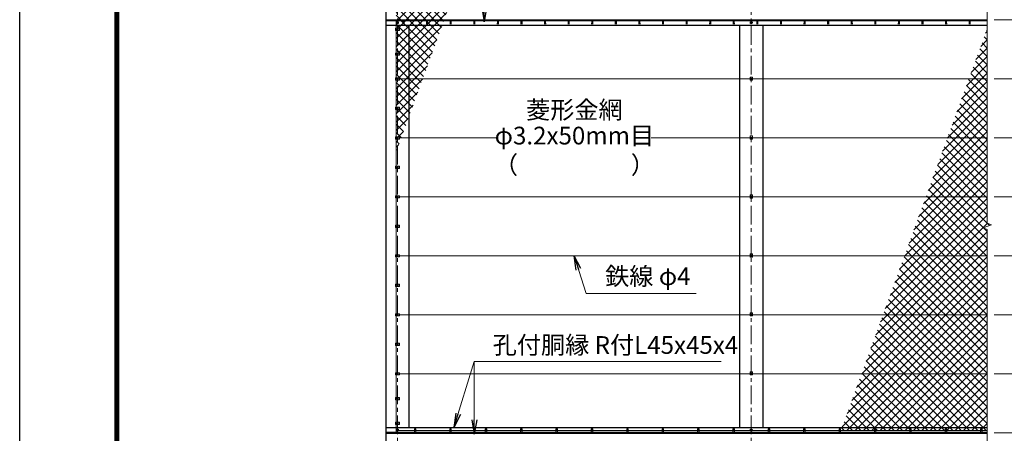
# Model space of a CAD drawing. Units: millimetres. Extents: x 0 to 25200, y 0 to 17820.
# Drawn here: x 0 to 8348, y 8923 to 12429 of the extents above; entities that cross this region are included whole.
import ezdxf
from ezdxf.enums import TextEntityAlignment as Align

# ---------------------------------------------------------------- set-up
doc = ezdxf.new("R2010")
doc.units = ezdxf.units.MM
doc.header["$LTSCALE"] = 5
doc.header["$MEASUREMENT"] = 0
doc.header["$PDMODE"] = 35
doc.linetypes.add('CENTER', pattern=[50.8, 31.75, -6.35, 6.35, -6.35])
doc.layers.get('Defpoints').update_dxf_attribs({"color": 8})
for name, color, linetype, lineweight in [('D-BMK', 2, 'CENTER', 13), ('D-STR-DIM', 7, 'Continuous', 13), ('D-STR-TXT', 7, 'Continuous', 13), ('D-STR2', 7, 'Continuous', 13), ('D-STR3', 3, 'Continuous', 13)]:
    doc.layers.add(name, color=color, linetype=linetype, lineweight=lineweight)
doc.layers.add('D-STR1', color=1, linetype='Continuous')
doc.layers.add('D-TTL', color=2, linetype='Continuous')
doc.styles.add('ゴシック', font='txt')
doc.dimstyles.new('STYLE', dxfattribs={"dimscale": 60, "dimtxt": 2.5, "dimasz": 2, "dimexe": 1, "dimexo": 1, "dimgap": 0.8, "dimtad": 1, "dimdsep": 46, "dimtxsty": 'ゴシック', "dimblk": 'OPEN', "dimcen": 1e-08, "dimclrd": 256, "dimclre": 256, "dimclrt": 256, "dimadec": 0, "dimazin": 2, "dimtfac": 1, "dimtmove": 2, "dimatfit": 3, "dimldrblk": 'OPEN', "dimfxl": 0, "dimtolj": 1, "dimtzin": 0, "dimlwd": -1, "dimlwe": -1, "dimarcsym": 0})
pattern_1 = [(45, (849.71, 31916.64), (-35.35534, 35.35534), []), (135, (849.71, 31916.64), (-35.35534, -35.35534), [])]

# ---------------------------------------------------------------- blocks, each defined once
blk = doc.blocks.new('_Open')
at = {"color": 0, "linetype": 'ByBlock', "lineweight": -2}
for p, q in [((-1, 0.167), (0, 0)), ((-1, -0.167), (0, 0)), ((0, 0), (-1, 0))]:
    blk.add_line(p, q, dxfattribs=at)
blk = doc.blocks.new('*D6')
at = {"layer": 'D-STR-DIM'}
for p, q in [((8262.9, 8927.3), (8822.9, 8927.3)), ((8762.9, 8381.3), (8762.9, 8807.3)), ((8262.9, 8261.3), (8822.9, 8261.3))]:
    blk.add_line(p, q, dxfattribs=at)
at = {"layer": 'Defpoints', "color": 0}
for p in [(8202.9, 8927.3), (8762.9, 8927.3), (8202.9, 8261.3)]:
    blk.add_point(p, dxfattribs=at)
at = {"layer": 'D-STR-DIM', "xscale": 120, "yscale": 120, "zscale": 120}
for p, rotation in [((8762.9, 8927.3), 90), ((8762.9, 8261.3), 270)]:
    blk.add_blockref('_Open', p, dxfattribs=dict(at, rotation=rotation))
at = {"layer": 'D-STR-DIM', "insert": (8639.9, 8594.3), "char_height": 150, "attachment_point": 5, "rotation": 90, "style": 'ゴシック'}
blk.add_mtext('\\A1;666', dxfattribs=at)
blk = doc.blocks.new('*D7')
at = {"layer": 'D-STR-DIM'}
for p, q in [((8262.9, 9427.3), (8822.9, 9427.3)), ((8762.9, 9047.3), (8762.9, 9307.3)), ((8262.9, 8927.3), (8822.9, 8927.3))]:
    blk.add_line(p, q, dxfattribs=at)
at = {"layer": 'Defpoints', "color": 0}
for p in [(8202.9, 9427.3), (8762.9, 9427.3), (8202.9, 8927.3)]:
    blk.add_point(p, dxfattribs=at)
at = {"layer": 'D-STR-DIM', "xscale": 120, "yscale": 120, "zscale": 120}
for p, rotation in [((8762.9, 9427.3), 90), ((8762.9, 8927.3), 270)]:
    blk.add_blockref('_Open', p, dxfattribs=dict(at, rotation=rotation))
at = {"layer": 'D-STR-DIM', "insert": (8639.9, 9177.3), "char_height": 150, "attachment_point": 5, "rotation": 90, "style": 'ゴシック'}
blk.add_mtext('\\A1;500', dxfattribs=at)
blk = doc.blocks.new('*D8')
at = {"layer": 'D-STR-DIM'}
for p, q in [((8262.9, 9927.3), (8822.9, 9927.3)), ((8762.9, 9547.3), (8762.9, 9807.3)), ((8262.9, 9427.3), (8822.9, 9427.3))]:
    blk.add_line(p, q, dxfattribs=at)
at = {"layer": 'Defpoints', "color": 0}
for p in [(8202.9, 9927.3), (8762.9, 9927.3), (8202.9, 9427.3)]:
    blk.add_point(p, dxfattribs=at)
at = {"layer": 'D-STR-DIM', "xscale": 120, "yscale": 120, "zscale": 120}
for p, rotation in [((8762.9, 9927.3), 90), ((8762.9, 9427.3), 270)]:
    blk.add_blockref('_Open', p, dxfattribs=dict(at, rotation=rotation))
at = {"layer": 'D-STR-DIM', "insert": (8639.9, 9677.3), "char_height": 150, "attachment_point": 5, "rotation": 90, "style": 'ゴシック'}
blk.add_mtext('\\A1;500', dxfattribs=at)
blk = doc.blocks.new('*D9')
at = {"layer": 'D-STR-DIM'}
for p, q in [((8262.9, 10927.3), (8822.9, 10927.3)), ((8762.9, 10547.3), (8762.9, 10807.3)), ((8262.9, 10427.3), (8822.9, 10427.3))]:
    blk.add_line(p, q, dxfattribs=at)
at = {"layer": 'Defpoints', "color": 0}
for p in [(8202.9, 10927.3), (8762.9, 10927.3), (8202.9, 10427.3)]:
    blk.add_point(p, dxfattribs=at)
at = {"layer": 'D-STR-DIM', "xscale": 120, "yscale": 120, "zscale": 120}
for p, rotation in [((8762.9, 10927.3), 90), ((8762.9, 10427.3), 270)]:
    blk.add_blockref('_Open', p, dxfattribs=dict(at, rotation=rotation))
at = {"layer": 'D-STR-DIM', "insert": (8639.9, 10677.3), "char_height": 150, "attachment_point": 5, "rotation": 90, "style": 'ゴシック'}
blk.add_mtext('\\A1;500', dxfattribs=at)
blk = doc.blocks.new('*D10')
at = {"layer": 'D-STR-DIM'}
for p, q in [((8262.9, 11427.3), (8822.9, 11427.3)), ((8762.9, 11047.3), (8762.9, 11307.3)), ((8262.9, 10927.3), (8822.9, 10927.3))]:
    blk.add_line(p, q, dxfattribs=at)
at = {"layer": 'Defpoints', "color": 0}
for p in [(8202.9, 11427.3), (8762.9, 11427.3), (8202.9, 10927.3)]:
    blk.add_point(p, dxfattribs=at)
at = {"layer": 'D-STR-DIM', "xscale": 120, "yscale": 120, "zscale": 120}
for p, rotation in [((8762.9, 11427.3), 90), ((8762.9, 10927.3), 270)]:
    blk.add_blockref('_Open', p, dxfattribs=dict(at, rotation=rotation))
at = {"layer": 'D-STR-DIM', "insert": (8639.9, 11177.3), "char_height": 150, "attachment_point": 5, "rotation": 90, "style": 'ゴシック'}
blk.add_mtext('\\A1;500', dxfattribs=at)
blk = doc.blocks.new('*D11')
at = {"layer": 'D-STR-DIM'}
for p, q in [((8262.9, 11927.3), (8822.9, 11927.3)), ((8762.9, 11547.3), (8762.9, 11807.3)), ((8262.9, 11427.3), (8822.9, 11427.3))]:
    blk.add_line(p, q, dxfattribs=at)
at = {"layer": 'Defpoints', "color": 0}
for p in [(8202.9, 11927.3), (8762.9, 11927.3), (8202.9, 11427.3)]:
    blk.add_point(p, dxfattribs=at)
at = {"layer": 'D-STR-DIM', "xscale": 120, "yscale": 120, "zscale": 120}
for p, rotation in [((8762.9, 11927.3), 90), ((8762.9, 11427.3), 270)]:
    blk.add_blockref('_Open', p, dxfattribs=dict(at, rotation=rotation))
at = {"layer": 'D-STR-DIM', "insert": (8639.9, 11677.3), "char_height": 150, "attachment_point": 5, "rotation": 90, "style": 'ゴシック'}
blk.add_mtext('\\A1;500', dxfattribs=at)
blk = doc.blocks.new('*D12')
at = {"layer": 'D-STR-DIM'}
for p, q in [((8262.9, 12427.3), (8822.9, 12427.3)), ((8762.9, 12047.3), (8762.9, 12307.3)), ((8262.9, 11927.3), (8822.9, 11927.3))]:
    blk.add_line(p, q, dxfattribs=at)
at = {"layer": 'Defpoints', "color": 0}
for p in [(8202.9, 12427.3), (8762.9, 12427.3), (8202.9, 11927.3)]:
    blk.add_point(p, dxfattribs=at)
at = {"layer": 'D-STR-DIM', "xscale": 120, "yscale": 120, "zscale": 120}
for p, rotation in [((8762.9, 12427.3), 90), ((8762.9, 11927.3), 270)]:
    blk.add_blockref('_Open', p, dxfattribs=dict(at, rotation=rotation))
at = {"layer": 'D-STR-DIM', "insert": (8639.9, 12177.3), "char_height": 150, "attachment_point": 5, "rotation": 90, "style": 'ゴシック'}
blk.add_mtext('\\A1;500', dxfattribs=at)
blk = doc.blocks.new('*D13')
at = {"layer": 'D-STR-DIM'}
for p, q in [((8262.9, 15927.3), (9182.9, 15927.3)), ((9122.9, 15807.3), (9122.9, 12547.3)), ((8262.9, 12427.3), (9182.9, 12427.3))]:
    blk.add_line(p, q, dxfattribs=at)
at = {"layer": 'Defpoints', "color": 0}
for p in [(8202.9, 15927.3), (8202.9, 12427.3), (9122.9, 12427.3)]:
    blk.add_point(p, dxfattribs=at)
at = {"layer": 'D-STR-DIM', "xscale": 120, "yscale": 120, "zscale": 120}
for p, rotation in [((9122.9, 15927.3), 90), ((9122.9, 12427.3), 270)]:
    blk.add_blockref('_Open', p, dxfattribs=dict(at, rotation=rotation))
at = {"layer": 'D-STR-DIM', "insert": (8999.9, 14177.3), "char_height": 150, "attachment_point": 5, "rotation": 90, "style": 'ゴシック'}
blk.add_mtext('\\A1;3500', dxfattribs=at)
blk = doc.blocks.new('*D14')
at = {"layer": 'D-STR-DIM'}
for p, q in [((8262.9, 15927.3), (9542.9, 15927.3)), ((9482.9, 15807.3), (9482.9, 6987.3)), ((8262.9, 6867.3), (9542.9, 6867.3))]:
    blk.add_line(p, q, dxfattribs=at)
at = {"layer": 'Defpoints', "color": 0}
for p in [(8202.9, 15927.3), (8202.9, 6867.3), (9482.9, 6867.3)]:
    blk.add_point(p, dxfattribs=at)
at = {"layer": 'D-STR-DIM', "xscale": 120, "yscale": 120, "zscale": 120}
for p, rotation in [((9482.9, 15927.3), 90), ((9482.9, 6867.3), 270)]:
    blk.add_blockref('_Open', p, dxfattribs=dict(at, rotation=rotation))
at = {"layer": 'D-STR-DIM', "insert": (9359.9, 11397.3), "char_height": 150, "attachment_point": 5, "rotation": 90, "style": 'ゴシック'}
blk.add_mtext('\\A1;9060', dxfattribs=at)
blk = doc.blocks.new('*D15')
at = {"layer": 'D-STR-DIM'}
for p, q in [((8262.9, 8927.3), (9182.9, 8927.3)), ((9122.9, 8807.3), (9122.9, 7047.3)), ((8262.9, 6927.3), (9182.9, 6927.3))]:
    blk.add_line(p, q, dxfattribs=at)
at = {"layer": 'Defpoints', "color": 0}
for p in [(8202.9, 8927.3), (8202.9, 6927.3), (9122.9, 6927.3)]:
    blk.add_point(p, dxfattribs=at)
at = {"layer": 'D-STR-DIM', "xscale": 120, "yscale": 120, "zscale": 120}
for p, rotation in [((9122.9, 8927.3), 90), ((9122.9, 6927.3), 270)]:
    blk.add_blockref('_Open', p, dxfattribs=dict(at, rotation=rotation))
at = {"layer": 'D-STR-DIM', "insert": (8999.9, 7927.3), "char_height": 150, "attachment_point": 5, "rotation": 90, "style": 'ゴシック'}
blk.add_mtext('\\A1;2000', dxfattribs=at)
blk = doc.blocks.new('*D18')
at = {"layer": 'D-STR-DIM'}
for p, q in [((8262.9, 15927.3), (9902.9, 15927.3)), ((9842.9, 15807.3), (9842.9, 6047.3)), ((6362.9, 5927.3), (9902.9, 5927.3))]:
    blk.add_line(p, q, dxfattribs=at)
at = {"layer": 'Defpoints', "color": 0}
for p in [(8202.9, 15927.3), (6302.9, 5927.3), (9842.9, 5927.3)]:
    blk.add_point(p, dxfattribs=at)
at = {"layer": 'D-STR-DIM', "xscale": 120, "yscale": 120, "zscale": 120}
for p, rotation in [((9842.9, 15927.3), 90), ((9842.9, 5927.3), 270)]:
    blk.add_blockref('_Open', p, dxfattribs=dict(at, rotation=rotation))
at = {"layer": 'D-STR-DIM', "insert": (9719.9, 10927.3), "char_height": 150, "attachment_point": 5, "rotation": 90, "style": 'ゴシック'}
blk.add_mtext('\\A1;10000', dxfattribs=at)
blk = doc.blocks.new('*D19')
at = {"layer": 'D-STR-DIM'}
for p, q in [((8262.9, 12927.3), (8822.9, 12927.3)), ((8762.9, 12547.3), (8762.9, 12807.3)), ((8262.9, 12427.3), (8822.9, 12427.3))]:
    blk.add_line(p, q, dxfattribs=at)
at = {"layer": 'Defpoints', "color": 0}
for p in [(8202.9, 12927.3), (8762.9, 12927.3), (8202.9, 12427.3)]:
    blk.add_point(p, dxfattribs=at)
at = {"layer": 'D-STR-DIM', "xscale": 120, "yscale": 120, "zscale": 120}
for p, rotation in [((8762.9, 12927.3), 90), ((8762.9, 12427.3), 270)]:
    blk.add_blockref('_Open', p, dxfattribs=dict(at, rotation=rotation))
at = {"layer": 'D-STR-DIM', "insert": (8639.9, 12677.3), "char_height": 150, "attachment_point": 5, "rotation": 90, "style": 'ゴシック'}
blk.add_mtext('\\A1;500', dxfattribs=at)
blk = doc.blocks.new('*D28')
at = {"layer": 'D-STR-DIM'}
for p, q in [((8262.9, 12427.3), (9182.9, 12427.3)), ((9122.9, 12307.3), (9122.9, 9047.3)), ((8262.9, 8927.3), (9182.9, 8927.3))]:
    blk.add_line(p, q, dxfattribs=at)
at = {"layer": 'Defpoints', "color": 0}
for p in [(8202.9, 12427.3), (8202.9, 8927.3), (9122.9, 8927.3)]:
    blk.add_point(p, dxfattribs=at)
at = {"layer": 'D-STR-DIM', "xscale": 120, "yscale": 120, "zscale": 120}
for p, rotation in [((9122.9, 12427.3), 90), ((9122.9, 8927.3), 270)]:
    blk.add_blockref('_Open', p, dxfattribs=dict(at, rotation=rotation))
at = {"layer": 'D-STR-DIM', "insert": (8999.9, 10677.3), "char_height": 150, "attachment_point": 5, "rotation": 90, "style": 'ゴシック'}
blk.add_mtext('\\A1;3500', dxfattribs=at)
blk = doc.blocks.new('*D29')
at = {"layer": 'D-STR-DIM'}
for p, q in [((8262.9, 10427.3), (8822.9, 10427.3)), ((8762.9, 10047.3), (8762.9, 10307.3)), ((8262.9, 9927.3), (8822.9, 9927.3))]:
    blk.add_line(p, q, dxfattribs=at)
at = {"layer": 'Defpoints', "color": 0}
for p in [(8202.9, 10427.3), (8762.9, 10427.3), (8202.9, 9927.3)]:
    blk.add_point(p, dxfattribs=at)
at = {"layer": 'D-STR-DIM', "xscale": 120, "yscale": 120, "zscale": 120}
for p, rotation in [((8762.9, 10427.3), 90), ((8762.9, 9927.3), 270)]:
    blk.add_blockref('_Open', p, dxfattribs=dict(at, rotation=rotation))
at = {"layer": 'D-STR-DIM', "insert": (8639.9, 10177.3), "char_height": 150, "attachment_point": 5, "rotation": 90, "style": 'ゴシック'}
blk.add_mtext('\\A1;500', dxfattribs=at)

msp = doc.modelspace()

# ---------------------------------------------------------------- hatches: boundary and pattern name
at = {"layer": 'D-STR2'}
h = msp.add_hatch(dxfattribs=at)
h.set_pattern_fill('ANSI37', color=256, scale=400)
h.set_pattern_definition([(45, (849.71, 32416.64), (-35.35534, 35.35534), []), (135, (849.71, 32416.64), (-35.35534, -35.35534), [])])
h.paths.add_polyline_path([(3192.855, 12427.347), (3599.982, 12431.347), (4870.966, 15923.347), (3192.855, 15923.347)])
h = msp.add_hatch(dxfattribs=at)
h.set_pattern_fill('ANSI37', color=256, scale=400)
h.set_pattern_definition(pattern_1)
h.paths.add_polyline_path([(3598.526, 12427.347), (3192.855, 12423.347), (3192.855, 11312.775)])
h = msp.add_hatch(dxfattribs=at)
h.set_pattern_fill('ANSI37', color=256, scale=400)
h.set_pattern_definition(pattern_1)
h.paths.add_polyline_path([(6962.298, 8946.347), (8202.855, 8946.347), (8202.855, 10651.695), (8167.617, 10664.521), (8238.094, 10690.172), (8202.855, 10702.999), (8202.855, 12354.75)])

# ---------------------------------------------------------------- linework, layer by layer
at = {"layer": 'D-BMK'}
for p, q in [((3202.855, 5867.347), (3202.855, 15987.347)), ((6202.855, 5867.347), (6202.855, 15987.347)), ((3215.605, 12404.347), (3190.105, 12404.347)), ((6215.605, 12404.347), (6190.105, 12404.347)), ((3192.855, 12347.347), (3212.855, 12347.347)), ((3192.855, 12137.347), (3212.855, 12137.347)), ((3192.855, 11927.347), (3212.855, 11927.347)), ((6192.855, 11927.347), (6212.855, 11927.347)), ((3192.855, 11677.347), (3212.855, 11677.347)), ((3192.855, 11427.347), (3212.855, 11427.347)), ((6192.855, 11427.347), (6212.855, 11427.347)), ((3192.855, 11177.347), (3212.855, 11177.347)), ((3192.855, 10927.347), (3212.855, 10927.347)), ((6192.855, 10927.347), (6212.855, 10927.347)), ((3192.855, 10677.347), (3212.855, 10677.347)), ((3192.855, 10427.347), (3212.855, 10427.347)), ((6192.855, 10427.347), (6212.855, 10427.347)), ((3192.855, 10177.347), (3212.855, 10177.347)), ((3192.855, 9927.347), (3212.855, 9927.347)), ((6192.855, 9927.347), (6212.855, 9927.347)), ((3192.855, 9677.347), (3212.855, 9677.347)), ((3192.855, 9427.347), (3212.855, 9427.347)), ((6192.855, 9427.347), (6212.855, 9427.347)), ((3192.855, 9217.347), (3212.855, 9217.347)), ((3215.605, 8950.347), (3190.105, 8950.347)), ((3192.855, 9007.347), (3212.855, 9007.347)), ((3345.416, 8951.347), (3360.295, 8951.347)), ((3352.855, 8943.907), (3352.855, 8958.786)), ((3645.416, 8951.347), (3660.295, 8951.347)), ((3652.855, 8943.907), (3652.855, 8958.786)), ((3945.416, 8951.347), (3960.295, 8951.347)), ((3952.855, 8943.907), (3952.855, 8958.786)), ((4245.416, 8951.347), (4260.295, 8951.347)), ((4252.855, 8943.907), (4252.855, 8958.786)), ((4545.416, 8951.347), (4560.295, 8951.347)), ((4552.855, 8943.907), (4552.855, 8958.786)), ((4845.416, 8951.347), (4860.295, 8951.347)), ((4852.855, 8943.907), (4852.855, 8958.786)), ((5145.416, 8951.347), (5160.295, 8951.347)), ((5152.855, 8943.907), (5152.855, 8958.786)), ((5445.416, 8951.347), (5460.295, 8951.347)), ((5452.855, 8943.907), (5452.855, 8958.786)), ((5745.416, 8951.347), (5760.295, 8951.347)), ((5752.855, 8943.907), (5752.855, 8958.786)), ((6045.416, 8951.347), (6060.295, 8951.347)), ((6052.855, 8943.907), (6052.855, 8958.786)), ((6215.605, 8950.347), (6190.105, 8950.347)), ((6345.416, 8951.347), (6360.295, 8951.347)), ((6352.855, 8943.907), (6352.855, 8958.786)), ((6645.416, 8951.347), (6660.295, 8951.347)), ((6652.855, 8943.907), (6652.855, 8958.786)), ((6945.416, 8951.347), (6960.295, 8951.347)), ((6952.855, 8943.907), (6952.855, 8958.786)), ((7245.416, 8951.347), (7260.295, 8951.347)), ((7252.855, 8943.907), (7252.855, 8958.786)), ((7545.416, 8951.347), (7560.295, 8951.347)), ((7552.855, 8943.907), (7552.855, 8958.786)), ((7845.416, 8951.347), (7860.295, 8951.347)), ((7852.855, 8943.907), (7852.855, 8958.786)), ((8145.416, 8951.347), (8160.295, 8951.347)), ((8152.855, 8943.907), (8152.855, 8958.786))]:
    msp.add_line(p, q, dxfattribs=at)
at = {"layer": 'D-STR-DIM'}
for p, q in [((8202.855, 10702.999), (8202.855, 14151.695)), ((8167.617, 10664.521), (8238.094, 10690.172)), ((8238.094, 10690.172), (8202.855, 10702.999)), ((8202.855, 10651.695), (8167.617, 10664.521)), ((8202.855, 7952.999), (8202.855, 10651.695))]:
    msp.add_line(p, q, dxfattribs=at)
at = {"layer": 'D-STR1'}
for p, q in [((3102.855, 15927.347), (3102.855, 5927.347)), ((3102.855, 12427.347), (8202.855, 12427.347)), ((3102.855, 12423.347), (8202.855, 12423.347)), ((3102.855, 12382.347), (8202.855, 12382.347)), ((3249.855, 12414.218), (3249.105, 12392.718)), ((3255.855, 12414.218), (3256.605, 12392.718)), ((3302.855, 8972.347), (3302.855, 12382.347)), ((3449.855, 12414.218), (3449.105, 12392.718)), ((3455.855, 12414.218), (3456.605, 12392.718)), ((3649.855, 12414.218), (3649.105, 12392.718)), ((3655.855, 12414.218), (3656.605, 12392.718)), ((3849.855, 12414.218), (3849.105, 12392.718)), ((3855.855, 12414.218), (3856.605, 12392.718)), ((4049.855, 12414.218), (4049.105, 12392.718)), ((4055.855, 12414.218), (4056.605, 12392.718)), ((4249.855, 12414.218), (4249.105, 12392.718)), ((4255.855, 12414.218), (4256.605, 12392.718)), ((4449.855, 12414.218), (4449.105, 12392.718)), ((4455.855, 12414.218), (4456.605, 12392.718)), ((4649.855, 12414.218), (4649.105, 12392.718)), ((4655.855, 12414.218), (4656.605, 12392.718)), ((4849.855, 12414.218), (4849.105, 12392.718)), ((4855.855, 12414.218), (4856.605, 12392.718)), ((5049.855, 12414.218), (5049.105, 12392.718)), ((5055.855, 12414.218), (5056.605, 12392.718)), ((5249.855, 12414.218), (5249.105, 12392.718)), ((5255.855, 12414.218), (5256.605, 12392.718)), ((5449.855, 12414.218), (5449.105, 12392.718)), ((5455.855, 12414.218), (5456.605, 12392.718)), ((5649.855, 12414.218), (5649.105, 12392.718)), ((5655.855, 12414.218), (5656.605, 12392.718)), ((5849.855, 12414.218), (5849.105, 12392.718)), ((5855.855, 12414.218), (5856.605, 12392.718)), ((6049.855, 12414.218), (6049.105, 12392.718)), ((6055.855, 12414.218), (6056.605, 12392.718)), ((6102.855, 12382.347), (6102.855, 8972.347)), ((6249.855, 12414.218), (6249.105, 12392.718)), ((6255.855, 12414.218), (6256.605, 12392.718)), ((6302.855, 8972.347), (6302.855, 12382.347)), ((6449.855, 12414.218), (6449.105, 12392.718)), ((6455.855, 12414.218), (6456.605, 12392.718)), ((6649.855, 12414.218), (6649.105, 12392.718)), ((6655.855, 12414.218), (6656.605, 12392.718)), ((6849.855, 12414.218), (6849.105, 12392.718)), ((6855.855, 12414.218), (6856.605, 12392.718)), ((7049.855, 12414.218), (7049.105, 12392.718)), ((7055.855, 12414.218), (7056.605, 12392.718)), ((7249.855, 12414.218), (7249.105, 12392.718)), ((7255.855, 12414.218), (7256.605, 12392.718)), ((7449.855, 12414.218), (7449.105, 12392.718)), ((7455.855, 12414.218), (7456.605, 12392.718)), ((7649.855, 12414.218), (7649.105, 12392.718)), ((7655.855, 12414.218), (7656.605, 12392.718)), ((7849.855, 12414.218), (7849.105, 12392.718)), ((7855.855, 12414.218), (7856.605, 12392.718)), ((8049.855, 12414.218), (8049.105, 12392.718)), ((8055.855, 12414.218), (8056.605, 12392.718)), ((3102.855, 8972.347), (8202.855, 8972.347)), ((3102.855, 8931.347), (8202.855, 8931.347)), ((3102.855, 8927.347), (8202.855, 8927.347)), ((3102.855, 8923.347), (8202.855, 8923.347))]:
    msp.add_line(p, q, dxfattribs=at)
for centre in [(3252.855, 12412.968), (3452.855, 12412.968), (3652.855, 12412.968), (3852.855, 12412.968), (4052.855, 12412.968), (4252.855, 12412.968), (4452.855, 12412.968), (4652.855, 12412.968), (4852.855, 12412.968), (5052.855, 12412.968), (5252.855, 12412.968), (5452.855, 12412.968), (5652.855, 12412.968), (5852.855, 12412.968), (6052.855, 12412.968), (6252.855, 12412.968), (6452.855, 12412.968), (6652.855, 12412.968), (6852.855, 12412.968), (7052.855, 12412.968), (7252.855, 12412.968), (7452.855, 12412.968), (7652.855, 12412.968), (7852.855, 12412.968), (8052.855, 12412.968)]:
    msp.add_arc(centre, 3.25, 22.6198649, 157.3801351, dxfattribs=at)
at = {"layer": 'D-STR3'}
for p, q in [((3185.655, 12356.847), (3220.055, 12356.847)), ((3185.655, 12356.847), (3185.655, 12337.847)), ((3192.855, 12356.847), (3192.855, 12422.347)), ((3194.355, 12409.254), (3202.855, 12414.162)), ((3194.355, 12399.439), (3194.355, 12409.254)), ((3202.855, 12394.532), (3194.355, 12399.439)), ((3196.355, 12351.099), (3202.855, 12354.852)), ((3202.855, 12414.162), (3211.355, 12409.254)), ((3211.355, 12399.439), (3202.855, 12394.532)), ((3202.855, 12354.852), (3209.355, 12351.099)), ((3211.355, 12409.254), (3211.355, 12399.439)), ((3220.055, 12356.847), (3220.055, 12337.847)), ((6194.355, 12409.254), (6202.855, 12414.162)), ((6194.355, 12399.439), (6194.355, 12409.254)), ((6202.855, 12394.532), (6194.355, 12399.439)), ((6202.855, 12414.162), (6211.355, 12409.254)), ((6211.355, 12399.439), (6202.855, 12394.532)), ((6211.355, 12409.254), (6211.355, 12399.439)), ((3185.655, 12337.847), (3220.055, 12337.847)), ((3192.855, 12146.847), (3192.855, 12337.847)), ((3196.355, 12343.594), (3196.355, 12351.099)), ((3202.855, 12339.841), (3196.355, 12343.594)), ((3209.355, 12343.594), (3202.855, 12339.841)), ((3209.355, 12351.099), (3209.355, 12343.594)), ((3185.655, 12146.847), (3220.055, 12146.847)), ((3185.655, 12146.847), (3185.655, 12127.847)), ((3185.655, 12127.847), (3220.055, 12127.847)), ((3192.855, 11936.847), (3192.855, 12127.847)), ((3196.355, 12141.099), (3202.855, 12144.852)), ((3196.355, 12133.594), (3196.355, 12141.099)), ((3202.855, 12129.841), (3196.355, 12133.594)), ((3202.855, 12144.852), (3209.355, 12141.099)), ((3209.355, 12133.594), (3202.855, 12129.841)), ((3209.355, 12141.099), (3209.355, 12133.594)), ((3220.055, 12146.847), (3220.055, 12127.847)), ((6212.355, 11943.347), (6193.355, 11943.347)), ((6193.355, 11943.347), (6193.355, 11917.347)), ((6212.355, 11943.347), (6212.355, 11917.347)), ((3185.655, 11936.847), (3220.055, 11936.847)), ((3185.655, 11936.847), (3185.655, 11917.847)), ((3185.655, 11917.847), (3220.055, 11917.847)), ((3192.855, 11686.847), (3192.855, 11917.847)), ((3196.355, 11931.099), (3202.855, 11934.852)), ((3196.355, 11923.594), (3196.355, 11931.099)), ((3202.855, 11919.841), (3196.355, 11923.594)), ((3202.855, 11934.852), (3209.355, 11931.099)), ((3209.355, 11923.594), (3202.855, 11919.841)), ((3209.355, 11931.099), (3209.355, 11923.594)), ((3220.055, 11936.847), (3220.055, 11917.847)), ((3220.055, 11927.347), (6193.355, 11927.347)), ((6212.355, 11917.347), (6193.355, 11917.347)), ((6196.355, 11931.099), (6202.855, 11934.852)), ((6196.355, 11923.594), (6196.355, 11931.099)), ((6202.855, 11919.841), (6196.355, 11923.594)), ((6202.855, 11934.852), (6209.355, 11931.099)), ((6209.355, 11923.594), (6202.855, 11919.841)), ((6209.355, 11931.099), (6209.355, 11923.594)), ((6212.355, 11927.347), (8202.855, 11927.347)), ((3185.655, 11686.847), (3220.055, 11686.847)), ((3185.655, 11686.847), (3185.655, 11667.847)), ((3220.055, 11686.847), (3220.055, 11667.847)), ((3185.655, 11667.847), (3220.055, 11667.847)), ((3192.855, 11436.847), (3192.855, 11667.847)), ((3196.355, 11681.099), (3202.855, 11684.852)), ((3196.355, 11673.594), (3196.355, 11681.099)), ((3202.855, 11669.841), (3196.355, 11673.594)), ((3202.855, 11684.852), (3209.355, 11681.099)), ((3209.355, 11673.594), (3202.855, 11669.841)), ((3209.355, 11681.099), (3209.355, 11673.594)), ((3185.655, 11436.847), (3220.055, 11436.847)), ((3185.655, 11436.847), (3185.655, 11417.847)), ((3220.055, 11436.847), (3220.055, 11417.847)), ((6212.355, 11443.347), (6193.355, 11443.347)), ((6193.355, 11443.347), (6193.355, 11417.347)), ((6212.355, 11443.347), (6212.355, 11417.347)), ((3185.655, 11417.847), (3220.055, 11417.847)), ((3192.855, 11186.847), (3192.855, 11417.847)), ((3196.355, 11431.099), (3202.855, 11434.852)), ((3196.355, 11423.594), (3196.355, 11431.099)), ((3202.855, 11419.841), (3196.355, 11423.594)), ((3202.855, 11434.852), (3209.355, 11431.099)), ((3209.355, 11423.594), (3202.855, 11419.841)), ((3209.355, 11431.099), (3209.355, 11423.594)), ((3220.055, 11427.347), (4052.855, 11427.347)), ((5352.855, 11427.347), (6193.355, 11427.347)), ((6212.355, 11417.347), (6193.355, 11417.347)), ((6196.355, 11431.099), (6202.855, 11434.852)), ((6196.355, 11423.594), (6196.355, 11431.099)), ((6202.855, 11419.841), (6196.355, 11423.594)), ((6202.855, 11434.852), (6209.355, 11431.099)), ((6209.355, 11423.594), (6202.855, 11419.841)), ((6209.355, 11431.099), (6209.355, 11423.594)), ((6212.355, 11427.347), (8202.855, 11427.347)), ((3185.655, 11186.847), (3220.055, 11186.847)), ((3185.655, 11186.847), (3185.655, 11167.847)), ((3220.055, 11186.847), (3220.055, 11167.847)), ((3185.655, 11167.847), (3220.055, 11167.847)), ((3192.855, 10936.847), (3192.855, 11167.847)), ((3196.355, 11181.099), (3202.855, 11184.852)), ((3196.355, 11173.594), (3196.355, 11181.099)), ((3202.855, 11169.841), (3196.355, 11173.594)), ((3202.855, 11184.852), (3209.355, 11181.099)), ((3209.355, 11173.594), (3202.855, 11169.841)), ((3209.355, 11181.099), (3209.355, 11173.594)), ((3185.655, 10936.847), (3220.055, 10936.847)), ((3185.655, 10936.847), (3185.655, 10917.847)), ((3220.055, 10936.847), (3220.055, 10917.847)), ((6212.355, 10943.347), (6193.355, 10943.347)), ((6193.355, 10943.347), (6193.355, 10917.347)), ((6212.355, 10943.347), (6212.355, 10917.347)), ((3185.655, 10917.847), (3220.055, 10917.847)), ((3192.855, 10686.847), (3192.855, 10917.847)), ((3196.355, 10931.099), (3202.855, 10934.852)), ((3196.355, 10923.594), (3196.355, 10931.099)), ((3202.855, 10919.841), (3196.355, 10923.594)), ((3202.855, 10934.852), (3209.355, 10931.099)), ((3209.355, 10923.594), (3202.855, 10919.841)), ((3209.355, 10931.099), (3209.355, 10923.594)), ((3220.055, 10927.347), (6193.355, 10927.347)), ((6212.355, 10917.347), (6193.355, 10917.347)), ((6196.355, 10931.099), (6202.855, 10934.852)), ((6196.355, 10923.594), (6196.355, 10931.099)), ((6202.855, 10919.841), (6196.355, 10923.594)), ((6202.855, 10934.852), (6209.355, 10931.099)), ((6209.355, 10923.594), (6202.855, 10919.841)), ((6209.355, 10931.099), (6209.355, 10923.594)), ((6212.355, 10927.347), (8202.855, 10927.347)), ((3185.655, 10686.847), (3220.055, 10686.847)), ((3185.655, 10686.847), (3185.655, 10667.847)), ((3220.055, 10686.847), (3220.055, 10667.847)), ((3185.655, 10667.847), (3220.055, 10667.847)), ((3192.855, 10436.847), (3192.855, 10667.847)), ((3196.355, 10681.099), (3202.855, 10684.852)), ((3196.355, 10673.594), (3196.355, 10681.099)), ((3202.855, 10669.841), (3196.355, 10673.594)), ((3202.855, 10684.852), (3209.355, 10681.099)), ((3209.355, 10673.594), (3202.855, 10669.841)), ((3209.355, 10681.099), (3209.355, 10673.594)), ((3185.655, 10436.847), (3220.055, 10436.847)), ((3185.655, 10436.847), (3185.655, 10417.847)), ((3196.355, 10431.099), (3202.855, 10434.852)), ((3202.855, 10434.852), (3209.355, 10431.099)), ((3220.055, 10436.847), (3220.055, 10417.847)), ((6212.355, 10443.347), (6193.355, 10443.347)), ((6193.355, 10443.347), (6193.355, 10417.347)), ((6196.355, 10431.099), (6202.855, 10434.852)), ((6202.855, 10434.852), (6209.355, 10431.099)), ((6212.355, 10443.347), (6212.355, 10417.347)), ((3185.655, 10417.847), (3220.055, 10417.847)), ((3192.855, 10186.847), (3192.855, 10417.847)), ((3196.355, 10423.594), (3196.355, 10431.099)), ((3202.855, 10419.841), (3196.355, 10423.594)), ((3209.355, 10423.594), (3202.855, 10419.841)), ((3209.355, 10431.099), (3209.355, 10423.594)), ((3220.055, 10427.347), (6193.355, 10427.347)), ((6212.355, 10417.347), (6193.355, 10417.347)), ((6196.355, 10423.594), (6196.355, 10431.099)), ((6202.855, 10419.841), (6196.355, 10423.594)), ((6209.355, 10423.594), (6202.855, 10419.841)), ((6209.355, 10431.099), (6209.355, 10423.594)), ((6212.355, 10427.347), (8202.855, 10427.347)), ((3185.655, 10186.847), (3220.055, 10186.847)), ((3185.655, 10186.847), (3185.655, 10167.847)), ((3196.355, 10181.099), (3202.855, 10184.852)), ((3202.855, 10184.852), (3209.355, 10181.099)), ((3220.055, 10186.847), (3220.055, 10167.847)), ((3185.655, 10167.847), (3220.055, 10167.847)), ((3192.855, 9936.847), (3192.855, 10167.847)), ((3196.355, 10173.594), (3196.355, 10181.099)), ((3202.855, 10169.841), (3196.355, 10173.594)), ((3209.355, 10173.594), (3202.855, 10169.841)), ((3209.355, 10181.099), (3209.355, 10173.594)), ((3185.655, 9936.847), (3220.055, 9936.847)), ((3185.655, 9936.847), (3185.655, 9917.847)), ((3196.355, 9931.099), (3202.855, 9934.852)), ((3202.855, 9934.852), (3209.355, 9931.099)), ((3220.055, 9936.847), (3220.055, 9917.847)), ((6193.355, 9943.347), (6193.355, 9917.347)), ((6212.355, 9943.347), (6193.355, 9943.347)), ((6196.355, 9931.099), (6202.855, 9934.852)), ((6202.855, 9934.852), (6209.355, 9931.099)), ((6212.355, 9943.347), (6212.355, 9917.347)), ((3185.655, 9917.847), (3220.055, 9917.847)), ((3192.855, 9686.847), (3192.855, 9917.847)), ((3196.355, 9923.594), (3196.355, 9931.099)), ((3202.855, 9919.841), (3196.355, 9923.594)), ((3209.355, 9923.594), (3202.855, 9919.841)), ((3209.355, 9931.099), (3209.355, 9923.594)), ((3220.055, 9927.347), (6193.355, 9927.347)), ((6212.355, 9917.347), (6193.355, 9917.347)), ((6196.355, 9923.594), (6196.355, 9931.099)), ((6202.855, 9919.841), (6196.355, 9923.594)), ((6209.355, 9923.594), (6202.855, 9919.841)), ((6209.355, 9931.099), (6209.355, 9923.594)), ((6212.355, 9927.347), (8202.855, 9927.347)), ((3185.655, 9686.847), (3220.055, 9686.847)), ((3185.655, 9686.847), (3185.655, 9667.847)), ((3196.355, 9681.099), (3202.855, 9684.852)), ((3202.855, 9684.852), (3209.355, 9681.099)), ((3220.055, 9686.847), (3220.055, 9667.847)), ((3185.655, 9667.847), (3220.055, 9667.847)), ((3192.855, 9436.847), (3192.855, 9667.847)), ((3196.355, 9673.594), (3196.355, 9681.099)), ((3202.855, 9669.841), (3196.355, 9673.594)), ((3209.355, 9673.594), (3202.855, 9669.841)), ((3209.355, 9681.099), (3209.355, 9673.594)), ((3185.655, 9436.847), (3220.055, 9436.847)), ((3185.655, 9436.847), (3185.655, 9417.847)), ((3196.355, 9431.099), (3202.855, 9434.852)), ((3202.855, 9434.852), (3209.355, 9431.099)), ((3220.055, 9436.847), (3220.055, 9417.847)), ((6212.355, 9443.347), (6193.355, 9443.347)), ((6193.355, 9443.347), (6193.355, 9417.347)), ((6196.355, 9431.099), (6202.855, 9434.852)), ((6202.855, 9434.852), (6209.355, 9431.099)), ((6212.355, 9443.347), (6212.355, 9417.347)), ((3185.655, 9417.847), (3220.055, 9417.847)), ((3192.855, 9226.847), (3192.855, 9417.847)), ((3196.355, 9423.594), (3196.355, 9431.099)), ((3202.855, 9419.841), (3196.355, 9423.594)), ((3209.355, 9423.594), (3202.855, 9419.841)), ((3209.355, 9431.099), (3209.355, 9423.594)), ((3220.055, 9427.347), (6193.355, 9427.347)), ((6212.355, 9417.347), (6193.355, 9417.347)), ((6196.355, 9423.594), (6196.355, 9431.099)), ((6202.855, 9419.841), (6196.355, 9423.594)), ((6209.355, 9423.594), (6202.855, 9419.841)), ((6209.355, 9431.099), (6209.355, 9423.594)), ((6212.355, 9427.347), (8202.855, 9427.347)), ((3185.655, 9226.847), (3220.055, 9226.847)), ((3185.655, 9226.847), (3185.655, 9207.847)), ((3185.655, 9207.847), (3220.055, 9207.847)), ((3192.855, 9016.847), (3192.855, 9207.847)), ((3196.355, 9221.099), (3202.855, 9224.852)), ((3196.355, 9213.594), (3196.355, 9221.099)), ((3202.855, 9209.841), (3196.355, 9213.594)), ((3202.855, 9224.852), (3209.355, 9221.099)), ((3209.355, 9213.594), (3202.855, 9209.841)), ((3209.355, 9221.099), (3209.355, 9213.594)), ((3220.055, 9226.847), (3220.055, 9207.847)), ((3185.655, 9016.847), (3220.055, 9016.847)), ((3185.655, 9016.847), (3185.655, 8997.847)), ((3220.055, 9016.847), (3220.055, 8997.847)), ((3185.655, 8997.847), (3220.055, 8997.847)), ((3192.855, 8932.347), (3192.855, 8997.847)), ((3192.855, 8946.347), (3346.355, 8946.347)), ((3194.355, 8955.254), (3202.855, 8960.162)), ((3194.355, 8945.439), (3194.355, 8955.254)), ((3202.855, 8940.532), (3194.355, 8945.439)), ((3196.355, 9011.099), (3202.855, 9014.852)), ((3196.355, 9003.594), (3196.355, 9011.099)), ((3202.855, 8999.841), (3196.355, 9003.594)), ((3202.855, 9014.852), (3209.355, 9011.099)), ((3209.355, 9003.594), (3202.855, 8999.841)), ((3202.855, 8960.162), (3211.355, 8955.254)), ((3211.355, 8945.439), (3202.855, 8940.532)), ((3209.355, 9011.099), (3209.355, 9003.594)), ((3211.355, 8955.254), (3211.355, 8945.439)), ((3346.355, 8935.347), (3346.355, 8961.347)), ((3359.355, 8961.347), (3346.355, 8961.347)), ((3359.355, 8935.347), (3346.355, 8935.347)), ((3359.355, 8935.347), (3359.355, 8961.347)), ((3359.355, 8946.347), (3646.355, 8946.347)), ((3646.355, 8935.347), (3646.355, 8961.347)), ((3659.355, 8961.347), (3646.355, 8961.347)), ((3659.355, 8935.347), (3646.355, 8935.347)), ((3659.355, 8935.347), (3659.355, 8961.347)), ((3659.355, 8946.347), (3946.355, 8946.347)), ((3946.355, 8935.347), (3946.355, 8961.347)), ((3959.355, 8961.347), (3946.355, 8961.347)), ((3959.355, 8935.347), (3946.355, 8935.347)), ((3959.355, 8935.347), (3959.355, 8961.347)), ((3959.355, 8946.347), (4246.355, 8946.347)), ((4246.355, 8935.347), (4246.355, 8961.347)), ((4259.355, 8961.347), (4246.355, 8961.347)), ((4259.355, 8935.347), (4246.355, 8935.347)), ((4259.355, 8935.347), (4259.355, 8961.347)), ((4259.355, 8946.347), (4546.355, 8946.347)), ((4546.355, 8935.347), (4546.355, 8961.347)), ((4559.355, 8961.347), (4546.355, 8961.347)), ((4559.355, 8935.347), (4546.355, 8935.347)), ((4559.355, 8935.347), (4559.355, 8961.347)), ((4559.355, 8946.347), (4846.355, 8946.347)), ((4846.355, 8935.347), (4846.355, 8961.347)), ((4859.355, 8961.347), (4846.355, 8961.347)), ((4859.355, 8935.347), (4846.355, 8935.347)), ((4859.355, 8935.347), (4859.355, 8961.347)), ((4859.355, 8946.347), (5146.355, 8946.347)), ((5146.355, 8935.347), (5146.355, 8961.347)), ((5159.355, 8961.347), (5146.355, 8961.347)), ((5159.355, 8935.347), (5146.355, 8935.347)), ((5159.355, 8935.347), (5159.355, 8961.347)), ((5159.355, 8946.347), (5446.355, 8946.347)), ((5446.355, 8935.347), (5446.355, 8961.347)), ((5459.355, 8961.347), (5446.355, 8961.347)), ((5459.355, 8935.347), (5446.355, 8935.347)), ((5459.355, 8935.347), (5459.355, 8961.347)), ((5459.355, 8946.347), (5746.355, 8946.347)), ((5746.355, 8935.347), (5746.355, 8961.347)), ((5759.355, 8961.347), (5746.355, 8961.347)), ((5759.355, 8935.347), (5746.355, 8935.347)), ((5759.355, 8935.347), (5759.355, 8961.347)), ((5759.355, 8946.347), (6046.355, 8946.347)), ((6046.355, 8935.347), (6046.355, 8961.347)), ((6059.355, 8961.347), (6046.355, 8961.347)), ((6059.355, 8935.347), (6046.355, 8935.347)), ((6059.355, 8935.347), (6059.355, 8961.347)), ((6059.355, 8946.347), (6346.355, 8946.347)), ((6194.355, 8955.254), (6202.855, 8960.162)), ((6194.355, 8945.439), (6194.355, 8955.254)), ((6194.355, 8945.439), (6194.355, 8955.254)), ((6202.855, 8940.532), (6194.355, 8945.439)), ((6202.855, 8960.162), (6211.355, 8955.254)), ((6211.355, 8945.439), (6202.855, 8940.532)), ((6211.355, 8955.254), (6211.355, 8945.439)), ((6346.355, 8935.347), (6346.355, 8961.347)), ((6359.355, 8961.347), (6346.355, 8961.347)), ((6359.355, 8935.347), (6346.355, 8935.347)), ((6359.355, 8935.347), (6359.355, 8961.347)), ((6359.355, 8946.347), (6646.355, 8946.347)), ((6646.355, 8935.347), (6646.355, 8961.347)), ((6659.355, 8961.347), (6646.355, 8961.347)), ((6659.355, 8935.347), (6646.355, 8935.347)), ((6659.355, 8935.347), (6659.355, 8961.347)), ((6659.355, 8946.347), (6946.355, 8946.347)), ((6946.355, 8935.347), (6946.355, 8961.347)), ((6959.355, 8961.347), (6946.355, 8961.347)), ((6959.355, 8935.347), (6946.355, 8935.347)), ((6959.355, 8935.347), (6959.355, 8961.347)), ((6959.355, 8946.347), (7246.355, 8946.347)), ((7246.355, 8935.347), (7246.355, 8961.347)), ((7259.355, 8961.347), (7246.355, 8961.347)), ((7259.355, 8935.347), (7246.355, 8935.347)), ((7259.355, 8935.347), (7259.355, 8961.347)), ((7259.355, 8946.347), (7546.355, 8946.347)), ((7546.355, 8935.347), (7546.355, 8961.347)), ((7559.355, 8961.347), (7546.355, 8961.347)), ((7559.355, 8935.347), (7546.355, 8935.347)), ((7559.355, 8935.347), (7559.355, 8961.347)), ((7559.355, 8946.347), (7846.355, 8946.347)), ((7846.355, 8935.347), (7846.355, 8961.347)), ((7859.355, 8961.347), (7846.355, 8961.347)), ((7859.355, 8935.347), (7846.355, 8935.347)), ((7859.355, 8935.347), (7859.355, 8961.347)), ((7859.355, 8946.347), (8146.355, 8946.347)), ((8146.355, 8935.347), (8146.355, 8961.347)), ((8159.355, 8961.347), (8146.355, 8961.347)), ((8159.355, 8935.347), (8146.355, 8935.347)), ((8159.355, 8935.347), (8159.355, 8961.347)), ((8202.855, 8946.347), (8159.355, 8946.347))]:
    msp.add_line(p, q, dxfattribs=at)
for centre, radius in [((3202.855, 12404.347), 8.25), ((6202.855, 12404.347), 8.25), ((3202.855, 12347.347), 6.25), ((3202.855, 12137.347), 6.25), ((3202.855, 11927.347), 6.25), ((6202.855, 11927.347), 6.25), ((3202.855, 11677.347), 6.25), ((3202.855, 11427.347), 6.25), ((6202.855, 11427.347), 6.25), ((3202.855, 11177.347), 6.25), ((3202.855, 10927.347), 6.25), ((6202.855, 10927.347), 6.25), ((3202.855, 10677.347), 6.25), ((3202.855, 10427.347), 6.25), ((6202.855, 10427.347), 6.25), ((3202.855, 10177.347), 6.25), ((3202.855, 9927.347), 6.25), ((6202.855, 9927.347), 6.25), ((3202.855, 9677.347), 6.25), ((3202.855, 9427.347), 6.25), ((6202.855, 9427.347), 6.25), ((3202.855, 9217.347), 6.25), ((3202.855, 8950.347), 8.25), ((3202.855, 9007.347), 6.25), ((3352.855, 8951.347), 5.25), ((3652.855, 8951.347), 5.25), ((3952.855, 8951.347), 5.25), ((4252.855, 8951.347), 5.25), ((4552.855, 8951.347), 5.25), ((4852.855, 8951.347), 5.25), ((5152.855, 8951.347), 5.25), ((5452.855, 8951.347), 5.25), ((5752.855, 8951.347), 5.25), ((6052.855, 8951.347), 5.25), ((6202.855, 8950.347), 8.25), ((6352.855, 8951.347), 5.25), ((6652.855, 8951.347), 5.25), ((6952.855, 8951.347), 5.25), ((7252.855, 8951.347), 5.25), ((7552.855, 8951.347), 5.25), ((7852.855, 8951.347), 5.25), ((8152.855, 8951.347), 5.25)]:
    msp.add_circle(centre, radius, dxfattribs=at)
at = {"layer": 'D-TTL'}
msp.add_lwpolyline([(0, 17820), (25200, 17820), (25200, 0), (0, 0)], close=True, dxfattribs=at)
at = {"layer": 'D-TTL', "color": 7}
for points in [[(810, 17160), (24390, 17160), (24390, 660), (810, 660)], [(817.5, 17152.5), (24382.5, 17152.5), (24382.5, 667.5), (817.5, 667.5)], [(825, 17145), (24375, 17145), (24375, 675), (825, 675)], [(832.5, 17137.5), (24367.5, 17137.5), (24367.5, 682.5), (832.5, 682.5)], [(840, 17130), (24360, 17130), (24360, 690), (840, 690)]]:
    msp.add_lwpolyline(points, close=True, dxfattribs=at)

# ---------------------------------------------------------------- texts
at = {"layer": 'D-STR-TXT', "style": 'ゴシック'}
for s, p in [('菱形金網', (4702.853, 11645.892)), ('φ3.2x50mm目', (4702.853, 11427.347)), ('（\u3000\u3000   \u3000\u3000）', (4702.853, 11178.882))]:
    msp.add_text(s, height=150, dxfattribs=at).set_placement(p, align=Align.MIDDLE)
for s, p in [('鉄線 φ4', (4963.541, 10179.321)), ('孔付胴縁 R付L45x45x4', (4010.165, 9596.529))]:
    msp.add_text(s, height=150, dxfattribs=at).set_placement(p)

# ---------------------------------------------------------------- dimensions: what is measured, and where the dimension line sits
at = {"layer": 'D-STR-DIM'}
for base, p1, p2, picture, middle in [((9842.855, 5927.347), (8202.855, 15927.347), (6302.855, 5927.347), '*D18', (9719.855, 10927.347)), ((9122.855, 12427.347), (8202.855, 15927.347), (8202.855, 12427.347), '*D13', (8999.855, 14177.347)), ((9482.855, 6867.347), (8202.855, 15927.347), (8202.855, 6867.347), '*D14', (9359.855, 11397.347)), ((8762.855, 12927.347), (8202.855, 12427.347), (8202.855, 12927.347), '*D19', (8639.855, 12677.347)), ((8762.855, 12427.347), (8202.855, 11927.347), (8202.855, 12427.347), '*D12', (8639.855, 12177.347)), ((9122.855, 8927.347), (8202.855, 12427.347), (8202.855, 8927.347), '*D28', (8999.855, 10677.347)), ((8762.855, 11927.347), (8202.855, 11427.347), (8202.855, 11927.347), '*D11', (8639.855, 11677.347)), ((8762.855, 11427.347), (8202.855, 10927.347), (8202.855, 11427.347), '*D10', (8639.855, 11177.347)), ((8762.855, 10927.347), (8202.855, 10427.347), (8202.855, 10927.347), '*D9', (8639.855, 10677.347)), ((8762.855, 10427.347), (8202.855, 9927.347), (8202.855, 10427.347), '*D29', (8639.855, 10177.347)), ((8762.855, 9927.347), (8202.855, 9427.347), (8202.855, 9927.347), '*D8', (8639.855, 9677.347)), ((8762.855, 9427.347), (8202.855, 8927.347), (8202.855, 9427.347), '*D7', (8639.855, 9177.347)), ((8762.855, 8927.347), (8202.855, 8261.347), (8202.855, 8927.347), '*D6', (8639.855, 8594.347)), ((9122.855, 6927.347), (8202.855, 8927.347), (8202.855, 6927.347), '*D15', (8999.855, 7927.347))]:
    dim = msp.add_linear_dim(base=base, p1=p1, p2=p2, angle=90, dimstyle='STYLE', override={"dimscale": 60}, dxfattribs=at)
    dim.commit()
    dim.dimension.update_dxf_attribs({"geometry": picture, "text_midpoint": middle})

# ---------------------------------------------------------------- leaders
at = {"layer": 'D-STR-TXT'}
for points in [[(3938.941, 12410.453), (3938.941, 12987.578)], [(4700.835, 10427.347), (4802.394, 10106.955), (5736.383, 10106.955)], [(3681.911, 8972.347), (3854.348, 9531.017), (5947.983, 9531.017)], [(3854.348, 8916.824), (3854.348, 9531.017)]]:
    msp.add_leader(points, dimstyle='STYLE', override={"dimscale": 60, "dimgap": 0.8, "dimtad": 1}, dxfattribs=at)

doc.saveas('drawing.dxf')
